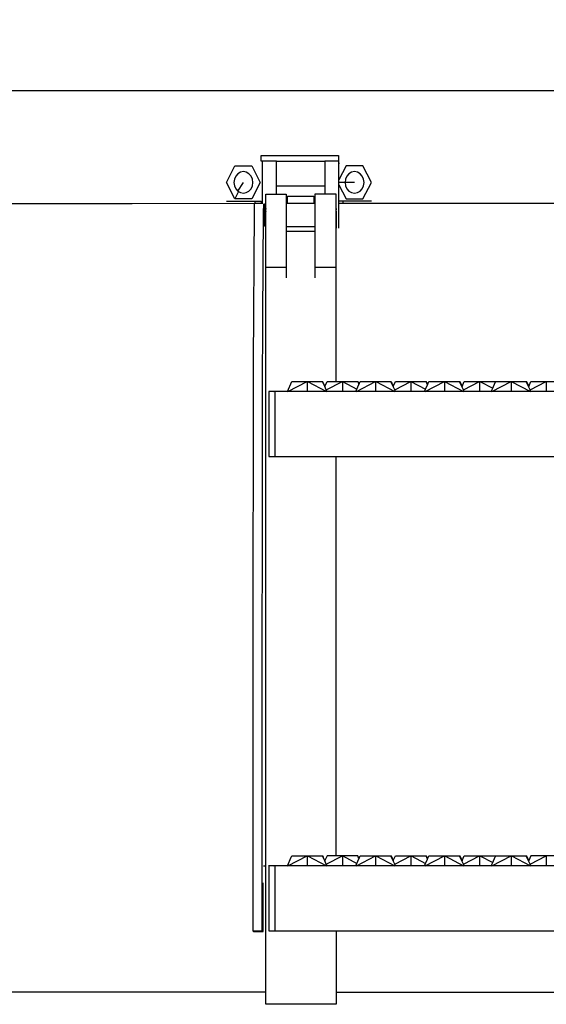
# Model space of a CAD drawing. Units: millimetres. Extents: x 548676 to 655749, y 177155 to 247471.
# Drawn here: x 556162 to 556629, y 238795 to 239669 of the extents above; entities that cross this region are included whole.
import ezdxf

# ---------------------------------------------------------------- set-up
doc = ezdxf.new("R2010")
doc.units = ezdxf.units.MM
doc.layers.add('truck', color=7, linetype='Continuous')

# ---------------------------------------------------------------- blocks, each defined once
blk = doc.blocks.new('A$C3B9A2E60')
at = {"layer": 'truck', "transparency": 33554687}
for p, q in [((-3045.31, 692.27), (-3045.31, 755.96)), ((-3113.49, 751.99), (-3113.49, 713.88)), ((-3057.95, 729.67), (-3100.85, 729.67)), ((-3031.52, 733.06), (-3045.31, 733.06)), ((-3120.02, 716.3), (-3120.02, 714.16)), ((-3066.63, 714.39), (-3092.12, 714.39)), ((-3016.46, 716.3), (-3045.31, 716.3)), ((-3041.68, 714.18), (-3041.68, 716.3)), ((-3111.31, 704.31), (-3111.22, 705.25)), ((-3047.94, 701.01), (-3047.65, 703.8)), ((-3047.62, 707.2), (-3047.75, 708.27)), ((-3066.63, 693.55), (-3092.12, 693.55)), ((-3047.62, 694.1), (-3047.94, 694.09)), ((-3092.12, 689.87), (-3066.63, 689.87)), ((-3092.12, 657.52), (-3110.35, 657.52)), ((-3047.94, 657.52), (-3066.63, 657.52)), ((-3073.39, 556.06), (-3056.36, 547.32)), ((-3042.16, 556.06), (-3029.41, 549.5)), ((-3027.55, 553.67), (-3028.66, 556.06)), ((-3012.71, 556.06), (-2995.69, 547.32)), ((-2981.49, 556.06), (-2968.45, 549.35)), ((-2966.74, 553.22), (-2968.05, 556.06)), ((-2951.69, 556.06), (-2934.67, 547.32)), ((-2920.47, 556.06), (-2908.93, 550.12)), ((-2906.62, 555.32), (-2906.97, 556.06)), ((-2892.52, 556.06), (-2875.49, 547.32)), ((-3047.94, 134.69), (-3047.94, 489.48)), ((-3073.24, 134.69), (-3056.36, 125.94)), ((-3057.77, 130.59), (-3059.25, 133.65)), ((-3042.02, 134.69), (-3029.41, 128.12)), ((-3027.59, 132.22), (-3028.73, 134.69)), ((-3027.55, 132.3), (-3028.66, 134.69)), ((-3027.48, 132.46), (-3028.51, 134.69)), ((-3012.5, 134.69), (-2995.69, 125.94)), ((-2981.35, 134.69), (-2968.45, 127.98)), ((-2966.74, 131.84), (-2968.05, 134.69)), ((-2966.7, 131.92), (-2967.98, 134.69)), ((-2951.48, 134.69), (-2934.67, 125.94)), ((-2920.33, 134.69), (-2908.93, 128.74)), ((-2906.66, 133.87), (-2907.03, 134.69)), ((-2906.62, 133.94), (-2906.97, 134.69)), ((-2906.59, 134.02), (-2906.89, 134.69)), ((-2892.3, 134.69), (-2875.49, 125.94)), ((-3112.26, 125.94), (-3110.35, 125.94)), ((-3113.36, 68.11), (-3112.53, 67.5)), ((-3047.94, 13.8), (-2402.72, 13.39))]:
    blk.add_line(p, q, dxfattribs=at)
for points in [[(-3995.41, 877.04), (-3728.8, 877.59), (-3728.76, 814.57), (-3600.6, 814.57), (-3551.78, 814.57), (-3519.18, 814.57), (-3357.92, 814.57), (-3335.97, 814.57), (-3282.56, 814.57), (-2758.18, 814.57), (-2727.22, 814.57), (-2342.26, 814.57), (-2328.18, 814.57), (-2325.27, 814.57), (-2107.55, 814.57)], [(-3100.85, 722.73), (-3100.85, 752.03), (-3105.57, 751.99), (-3113.49, 751.91), (-3114.52, 751.91), (-3114.52, 757.07), (-3045.81, 757.07), (-3045.81, 751.91), (-3045.31, 752.24)], [(-3134.35, 724.88), (-3137.68, 718.33), (-3145.17, 733.06), (-3137.68, 747.8), (-3122.69, 747.8), (-3115.2, 733.06), (-3122.69, 718.33), (-3137.68, 718.33)], [(-3100.85, 752.03), (-3057.95, 752), (-3057.95, 722.73)], [(-3045.81, 751.91), (-3051.62, 752), (-3057.95, 752)], [(-3045.31, 752.08), (-3045.81, 751.91), (-3045.31, 749.47)], [(-3045.31, 730.74), (-3039, 718.33), (-3024.02, 718.33), (-3016.53, 733.06), (-3024.02, 747.8), (-3039, 747.8), (-3045.31, 735.39)], [(-3135.12, 725.33), (-3132.78, 723.98), (-3130.18, 723.51), (-3127.57, 723.98), (-3125.23, 725.33), (-3123.37, 727.45), (-3122.17, 730.11), (-3121.76, 733.06), (-3122.17, 736.02), (-3123.37, 738.68), (-3125.23, 740.79), (-3127.57, 742.15), (-3130.18, 742.62), (-3132.78, 742.15), (-3135.12, 740.79), (-3136.99, 738.68), (-3138.18, 736.02), (-3138.59, 733.06), (-3138.18, 730.11), (-3136.99, 727.45), (-3135.12, 725.33), (-3130.18, 733.06)], [(-3047.94, 68.11), (-3047.94, 2.89), (-3110.35, 2.89), (-3110.35, 722.73), (-3092.12, 722.73), (-3092.12, 648.12)], [(-3091.14, 714.39), (-3091.14, 720.95), (-3067.72, 720.95), (-3067.72, 714.39)], [(-3047.94, 556.06), (-3047.94, 722.73), (-3066.63, 722.73), (-3066.63, 648.12)], [(-3113.49, 714.16), (-3114.34, 714.16), (-3120.02, 714.16), (-3120.31, 714.16), (-3228.9, 714.12), (-3301.38, 714.1), (-3357.92, 714.08)], [(-3366.59, 14.01), (-3110.35, 13.84)], [(-3145.24, 716.3), (-3114.34, 716.3), (-3114.34, 714.16)], [(-3113.49, 714.42), (-3120.1, 714.42), (-3120.31, 714.16), (-3120.53, 713.88), (-3120.53, 713.46), (-3120.56, 711.36), (-3120.59, 707.99), (-3120.62, 705.4), (-3120.63, 703.16), (-3120.68, 697.02), (-3120.73, 689.57), (-3120.79, 680.83), (-3120.86, 670.84), (-3120.93, 659.65), (-3121.02, 647.28), (-3121.11, 633.8), (-3121.21, 619.25), (-3121.25, 613.76), (-3121.29, 603.7), (-3121.35, 587.2), (-3121.42, 569.82), (-3121.48, 551.63), (-3121.5, 547.17), (-3121.53, 532.69), (-3121.54, 529.56), (-3121.54, 526.81), (-3121.55, 522.21), (-3121.56, 513.09), (-3121.57, 492.9), (-3121.59, 472.21), (-3121.59, 467.15), (-3121.6, 451.08), (-3121.62, 429.62), (-3121.63, 407.89), (-3121.63, 402.64), (-3121.65, 385.99), (-3121.66, 364.01), (-3121.68, 342.02), (-3121.68, 336.77), (-3121.69, 320.12), (-3121.71, 298.39), (-3121.72, 276.93), (-3121.72, 271.87), (-3121.73, 255.8), (-3121.75, 235.11), (-3121.76, 214.92), (-3121.76, 213.61), (-3121.76, 195.32), (-3121.76, 176.38), (-3121.76, 68.11), (-3120.93, 67.5), (-3112.53, 67.5), (-3112.52, 68.36), (-3112.5, 74.57), (-3112.49, 80.72), (-3112.48, 86.07), (-3112.49, 94.2), (-3112.51, 108.75), (-3112.52, 110.72)], [(-3121.76, 68.11), (-3113.36, 68.11), (-3113.36, 213.61), (-3113.15, 522.21), (-3113.1, 526.81), (-3113.14, 529.56), (-3113.1, 547.17), (-3112.85, 613.76), (-3112.22, 705.4), (-3112.17, 709.92), (-3112.12, 710.19), (-3112.13, 713.88)], [(-3110.35, 714.39), (-3111.34, 713.62), (-3111.25, 713.49)], [(-3110.35, 707.2), (-3111.34, 707.2), (-3111.34, 713.62), (-3111.2, 713.62)], [(-3047.94, 709.85), (-3047.81, 708.73), (-3047.81, 710.19), (-3047.94, 712.13)], [(-3047.94, 704.11), (-3047.62, 704.11), (-3047.75, 708.27), (-3047.81, 708.73)], [(-2816.01, 715.15), (-2821.14, 714.91), (-2822.94, 714.87), (-2829.72, 714.25), (-3041.68, 714.18), (-3045.31, 714.18)], [(-3110.35, 707.41), (-3111.31, 704.31), (-3111.34, 704.11), (-3110.35, 704.12)], [(-3110.35, 694.07), (-3111.34, 694.1), (-3111.34, 704.11)], [(-3047.94, 690.28), (-3047.62, 694.1), (-3047.62, 701.01), (-3047.65, 703.8), (-3047.62, 703.94), (-3047.62, 707.2), (-3047.94, 707.2)], [(-3091.05, 547.32), (-3087.16, 556.06), (-3059.8, 556.06), (-3059.75, 555.96)], [(-3090.58, 547.32), (-3073.49, 556.06), (-3073.5, 547.32)], [(-3059.94, 556.06), (-3057.87, 551.73), (-3055.95, 556.06), (-3028.73, 556.06), (-3027.59, 553.6)], [(-3055.9, 547.32), (-3056.56, 548.75), (-3057.91, 551.66), (-3057.87, 551.73), (-3059.88, 556.06)], [(-3056.56, 548.75), (-3042.28, 556.06), (-3042.28, 547.32)], [(-3030.37, 547.32), (-3029.41, 549.5), (-3027.59, 553.6), (-3027.55, 553.67), (-3026.49, 556.06), (-2999.13, 556.06), (-2997.16, 551.81), (-2995.27, 556.06), (-2967.98, 556.06), (-2966.7, 553.29)], [(-3029.91, 547.32), (-3012.82, 556.06), (-3012.82, 547.32)], [(-2997.16, 551.81), (-2997.2, 551.73), (-2999.27, 556.06)], [(-2995.23, 547.32), (-2995.89, 548.75), (-2997.23, 551.66), (-2997.2, 551.73), (-2999.2, 556.06)], [(-2995.89, 548.75), (-2981.6, 556.06), (-2981.61, 547.32)], [(-2969.36, 547.32), (-2968.45, 549.35), (-2966.74, 553.22), (-2966.7, 553.29), (-2965.47, 556.06), (-2938.11, 556.06), (-2936.14, 551.81), (-2934.26, 556.06), (-2907.03, 556.06), (-2906.66, 555.24)], [(-2968.89, 547.32), (-2951.8, 556.06), (-2951.81, 547.32)], [(-2936.14, 551.81), (-2936.18, 551.73), (-2938.25, 556.06)], [(-2934.21, 547.32), (-2934.87, 548.75), (-2936.21, 551.66), (-2936.18, 551.73), (-2938.18, 556.06)], [(-2934.87, 548.75), (-2920.59, 556.06), (-2920.59, 547.32)], [(-2910.18, 547.32), (-2908.93, 550.12), (-2906.66, 555.24), (-2906.62, 555.32), (-2906.29, 556.06), (-2878.93, 556.06), (-2876.97, 551.81), (-2875.08, 556.06), (-2847.86, 556.06), (-2846.71, 553.6)], [(-2909.71, 547.32), (-2892.62, 556.06), (-2892.63, 547.32)], [(-2876.97, 551.81), (-2877, 551.73), (-2879.07, 556.06)], [(-2875.03, 547.32), (-2875.69, 548.75), (-2877.03, 551.66), (-2877, 551.73), (-2879.01, 556.06)], [(-2875.69, 548.75), (-2861.41, 556.06), (-2861.41, 547.32)], [(-3107.56, 547.32), (-3107.56, 489.48), (-2345.52, 489.48), (-2345.52, 547.32), (-3107.71, 547.32)], [(-3102.06, 489.48), (-3102.06, 547.32), (-3103.05, 547.01), (-3103.04, 547.32)], [(-3091.05, 125.94), (-3087.62, 133.65), (-3087.16, 134.69), (-3059.66, 134.69), (-3059.25, 133.65), (-3059.73, 134.69)], [(-3090.58, 125.94), (-3073.49, 134.69), (-3073.5, 125.94)], [(-3057.84, 130.44), (-3057.87, 130.35), (-3059.94, 134.69)], [(-3055.9, 125.94), (-3056.56, 127.38), (-3057.91, 130.28), (-3057.87, 130.35), (-3059.88, 134.69)], [(-3027.52, 132.38), (-3028.58, 134.69), (-3055.95, 134.69), (-3056.41, 133.65), (-3057.77, 130.59), (-3057.84, 130.44), (-3059.8, 134.69)], [(-3056.56, 127.38), (-3042.28, 134.69), (-3042.28, 125.94)], [(-3030.37, 125.94), (-3029.41, 128.12), (-3027.59, 132.22), (-3027.55, 132.3), (-3027.52, 132.38), (-3027.48, 132.46), (-3026.49, 134.69), (-2999.05, 134.69), (-2997.09, 130.59), (-2998.99, 134.69)], [(-3029.91, 125.94), (-3012.82, 134.69), (-3012.82, 125.94)], [(-2997.16, 130.44), (-2997.2, 130.35), (-2999.27, 134.69)], [(-2995.23, 125.94), (-2995.89, 127.38), (-2997.23, 130.28), (-2997.2, 130.35), (-2999.2, 134.69)], [(-2999.13, 134.69), (-2997.16, 130.44), (-2997.09, 130.59), (-2995.27, 134.69), (-2967.84, 134.69), (-2966.63, 132.08)], [(-2995.89, 127.38), (-2981.6, 134.69), (-2981.61, 125.94)], [(-2969.36, 125.94), (-2968.45, 127.98), (-2966.74, 131.84), (-2966.7, 131.92), (-2966.67, 132)], [(-2968.89, 125.94), (-2951.8, 134.69), (-2951.81, 125.94)], [(-2967.91, 134.69), (-2966.67, 132), (-2966.63, 132.08), (-2965.47, 134.69), (-2937.97, 134.69), (-2936.08, 130.59), (-2938.03, 134.69)], [(-2936.14, 130.44), (-2936.18, 130.35), (-2938.25, 134.69)], [(-2934.21, 125.94), (-2934.87, 127.38), (-2936.21, 130.28), (-2936.18, 130.35), (-2938.18, 134.69)], [(-2938.11, 134.69), (-2936.14, 130.44), (-2936.08, 130.59), (-2934.26, 134.69), (-2906.82, 134.69), (-2906.55, 134.1)], [(-2934.87, 127.38), (-2920.59, 134.69), (-2920.59, 125.94)], [(-2910.18, 125.94), (-2908.93, 128.74), (-2906.66, 133.87), (-2906.62, 133.94), (-2906.59, 134.02), (-2906.55, 134.1), (-2906.29, 134.69), (-2878.79, 134.69), (-2876.9, 130.59), (-2878.86, 134.69)], [(-2909.71, 125.94), (-2892.62, 134.69), (-2892.63, 125.94)], [(-2876.97, 130.44), (-2877, 130.35), (-2879.07, 134.69)], [(-2875.03, 125.94), (-2875.69, 127.38), (-2877.03, 130.28), (-2877, 130.35), (-2879.01, 134.69)], [(-2846.65, 132.38), (-2847.71, 134.69), (-2875.08, 134.69), (-2876.9, 130.59), (-2876.97, 130.44), (-2878.93, 134.69)], [(-2875.69, 127.38), (-2861.41, 134.69), (-2861.41, 125.94)], [(-2344.72, 125.65), (-2344.98, 125.75), (-2345.52, 125.94), (-3107.85, 125.94)], [(-3107.56, 125.94), (-3107.56, 68.11), (-2345.14, 68.11), (-2345.14, 107.37)], [(-3102.06, 68.11), (-3102.06, 125.94), (-3103.05, 125.64), (-3103.04, 125.94)]]:
    blk.add_lwpolyline(points, dxfattribs=at)
for points in [[(-3028.92, 742.15), (-3031.52, 742.62), (-3034.12, 742.15), (-3036.47, 740.79), (-3038.33, 738.68), (-3039.53, 736.02), (-3039.94, 733.06), (-3039.53, 730.11), (-3038.33, 727.45), (-3036.47, 725.33), (-3034.12, 723.98), (-3031.52, 723.51), (-3028.92, 723.98), (-3026.57, 725.33), (-3024.71, 727.45), (-3023.52, 730.11), (-3023.1, 733.06), (-3023.52, 736.02), (-3024.71, 738.68), (-3026.57, 740.79)], [(-3111.31, 704.31), (-3111.34, 707.2), (-3110.89, 708.4), (-3110.35, 709.85)]]:
    blk.add_lwpolyline(points, close=True, dxfattribs=at)

msp = doc.modelspace()

# ---------------------------------------------------------------- block references
msp.add_blockref('A$C3B9A2E60', (559490.52, 238791.68))

doc.saveas('drawing.dxf')
